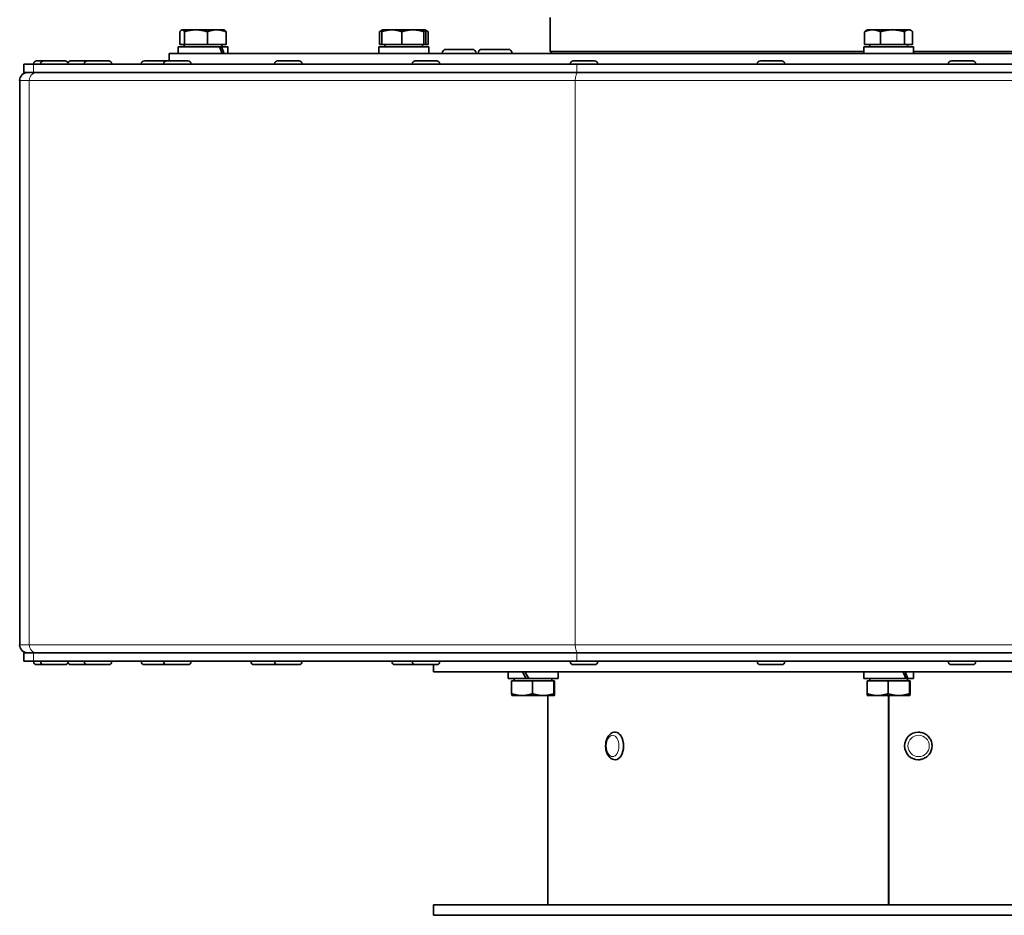
# Model space of a CAD drawing. Units: millimetres. Extents: x -181 to 3049, y -297 to 2228.
# Drawn here: x 811 to 1043, y 815 to 1027 of the extents above; entities that cross this region are included whole.
import ezdxf

# ---------------------------------------------------------------- set-up
doc = ezdxf.new("R2010")
doc.units = ezdxf.units.MM
doc.layers.add('Widoczne (ISO)', color=1, linetype='Continuous', lineweight=35)
doc.layers.add('Widoczne wąskie (ISO)', color=3, linetype='Continuous', lineweight=9)

msp = doc.modelspace()

# ---------------------------------------------------------------- linework, layer by layer
at = {"layer": 'Widoczne (ISO)'}
for p, q in [((935.83, 1019.12), (935.83, 1027.12)), ((848.39, 1020.73), (848.39, 1023.78)), ((848.83, 1024.23), (848.74, 1024.18)), ((848.91, 1024.23), (848.83, 1024.23)), ((852.15, 1024.23), (848.91, 1024.23)), ((849.43, 1020.73), (849.43, 1023.78)), ((857.07, 1024.23), (852.15, 1024.23)), ((854.87, 1020.73), (854.87, 1023.78)), ((858.83, 1024.23), (857.07, 1024.23)), ((858.83, 1024.23), (858.91, 1024.18)), ((859.27, 1020.73), (859.27, 1023.78)), ((895.52, 1020.73), (895.52, 1023.78)), ((896.26, 1024.22), (895.74, 1023.92)), ((896.06, 1020.73), (896.06, 1023.78)), ((896.27, 1024.23), (896.26, 1024.22)), ((898.44, 1024.23), (896.27, 1024.23)), ((903.42, 1024.23), (898.44, 1024.23)), ((900.81, 1020.73), (900.81, 1023.78)), ((906.26, 1024.23), (903.42, 1024.23)), ((906.03, 1020.73), (906.03, 1023.78)), ((906.27, 1024.23), (906.26, 1024.23)), ((906.27, 1024.23), (906.29, 1024.22)), ((906.29, 1024.22), (906.81, 1023.92)), ((906.49, 1020.73), (906.49, 1023.78)), ((907.03, 1020.73), (907.03, 1023.78)), ((1010.15, 1020.73), (1010.15, 1023.78)), ((1010.83, 1024.23), (1010.52, 1024.05)), ((1012.02, 1024.23), (1010.83, 1024.23)), ((1016.73, 1024.23), (1012.02, 1024.23)), ((1013.89, 1020.73), (1013.89, 1023.78)), ((1020.54, 1024.23), (1016.73, 1024.23)), ((1019.57, 1020.73), (1019.57, 1023.78)), ((1020.83, 1024.23), (1020.54, 1024.23)), ((1020.83, 1024.23), (1021.13, 1024.05)), ((1021.5, 1020.73), (1021.5, 1023.78)), ((857.75, 1020.22), (847.93, 1020.22)), ((847.93, 1020.22), (847.93, 1018.62)), ((849.43, 1020.73), (848.39, 1020.73)), ((849.39, 1020.73), (849.39, 1020.22)), ((854.87, 1020.73), (849.43, 1020.73)), ((859.27, 1020.73), (854.87, 1020.73)), ((857.75, 1020.22), (858.2, 1020.22)), ((859.73, 1020.22), (858.2, 1020.22)), ((858.27, 1020.73), (858.27, 1020.22)), ((859.73, 1020.22), (859.73, 1018.62)), ((907.16, 1020.22), (895.37, 1020.22)), ((895.37, 1020.22), (895.37, 1018.62)), ((896.06, 1020.73), (895.52, 1020.73)), ((900.81, 1020.73), (896.06, 1020.73)), ((896.83, 1020.73), (896.83, 1020.22)), ((906.03, 1020.73), (900.81, 1020.73)), ((905.71, 1020.73), (905.71, 1020.22)), ((906.49, 1020.73), (906.03, 1020.73)), ((907.03, 1020.73), (906.49, 1020.73)), ((907.16, 1020.22), (907.17, 1020.22)), ((907.17, 1020.22), (907.17, 1020.22)), ((907.17, 1020.22), (907.17, 1019.62)), ((907.17, 1019.62), (907.17, 1018.62)), ((911.26, 1019.62), (917.46, 1019.62)), ((919.74, 1019.62), (925.94, 1019.62)), ((935.83, 1019.12), (1009.93, 1019.12)), ((936.33, 1018.62), (935.83, 1019.12)), ((1021.73, 1020.22), (1009.93, 1020.22)), ((1009.93, 1020.22), (1009.93, 1018.62)), ((1013.89, 1020.73), (1010.15, 1020.73)), ((1011.39, 1020.73), (1011.39, 1020.22)), ((1019.57, 1020.73), (1013.89, 1020.73)), ((1021.5, 1020.73), (1019.57, 1020.73)), ((1020.27, 1020.73), (1020.27, 1020.22)), ((1021.73, 1020.22), (1021.73, 1018.62)), ((1021.73, 1019.12), (1095.83, 1019.12)), ((814.53, 1016.92), (816.18, 1016.92)), ((816.18, 1016.92), (821.24, 1016.92)), ((822.59, 1016.92), (826.51, 1016.92)), ((826.51, 1016.92), (831.57, 1016.92)), ((839.98, 1016.92), (845.04, 1016.92)), ((845.23, 1016.92), (850.29, 1016.92)), ((1163.59, 1018.62), (845.83, 1018.62)), ((845.83, 1018.62), (845.83, 1016.92)), ((871.46, 1016.92), (876.52, 1016.92)), ((903.99, 1016.92), (909.05, 1016.92)), ((910.36, 1018.72), (910.36, 1018.62)), ((918.36, 1018.72), (918.36, 1018.62)), ((918.84, 1018.72), (918.84, 1018.62)), ((926.84, 1018.72), (926.84, 1018.62)), ((941.31, 1016.92), (946.37, 1016.92)), ((985.52, 1016.92), (990.58, 1016.92)), ((1030.64, 1016.92), (1035.7, 1016.92)), ((813.76, 1016.12), (811.53, 1016.12)), ((811.53, 1016.12), (811.53, 1014.12)), ((942.13, 1016.12), (813.76, 1016.12)), ((813.81, 1016.2), (813.81, 1016.12)), ((815.46, 1016.2), (815.46, 1016.12)), ((821.96, 1016.2), (821.96, 1016.12)), ((825.79, 1016.2), (825.79, 1016.12)), ((832.29, 1016.2), (832.29, 1016.12)), ((839.26, 1016.2), (839.26, 1016.12)), ((844.51, 1016.2), (844.51, 1016.12)), ((851.01, 1016.2), (851.01, 1016.12)), ((870.74, 1016.2), (870.74, 1016.12)), ((877.24, 1016.2), (877.24, 1016.12)), ((903.27, 1016.2), (903.27, 1016.12)), ((909.77, 1016.2), (909.77, 1016.12)), ((940.59, 1016.2), (940.59, 1016.12)), ((1120.45, 1016.12), (942.13, 1016.12)), ((947.09, 1016.2), (947.09, 1016.12)), ((984.8, 1016.2), (984.8, 1016.12)), ((991.3, 1016.2), (991.3, 1016.12)), ((1029.92, 1016.2), (1029.92, 1016.12)), ((1036.42, 1016.2), (1036.42, 1016.12)), ((810.53, 879), (810.53, 1012.25)), ((813.76, 1014.12), (811.53, 1014.12)), ((942.13, 1014.12), (813.76, 1014.12)), ((1120.45, 1014.12), (942.13, 1014.12)), ((813.76, 877.12), (811.53, 877.12)), ((811.53, 877.12), (811.53, 875.12)), ((942.13, 877.12), (813.76, 877.12)), ((1120.45, 877.12), (942.13, 877.12)), ((813.76, 875.12), (811.53, 875.12)), ((942.13, 875.12), (813.76, 875.12)), ((813.81, 875.04), (813.81, 875.12)), ((815.46, 875.04), (815.46, 875.12)), ((821.96, 875.04), (821.96, 875.12)), ((825.79, 875.04), (825.79, 875.12)), ((832.29, 875.04), (832.29, 875.12)), ((839.26, 875.04), (839.26, 875.12)), ((844.51, 875.04), (844.51, 875.12)), ((851.01, 875.04), (851.01, 875.12)), ((865.19, 875.04), (865.19, 875.12)), ((870.74, 875.04), (870.74, 875.12)), ((877.24, 875.04), (877.24, 875.12)), ((898.48, 875.04), (898.48, 875.12)), ((903.27, 875.04), (903.27, 875.12)), ((909.77, 875.04), (909.77, 875.12)), ((940.59, 875.04), (940.59, 875.12)), ((1120.45, 875.12), (942.13, 875.12)), ((947.09, 875.04), (947.09, 875.12)), ((984.8, 875.04), (984.8, 875.12)), ((991.3, 875.04), (991.3, 875.12)), ((1029.92, 875.04), (1029.92, 875.12)), ((1036.42, 875.04), (1036.42, 875.12)), ((816.18, 874.32), (814.53, 874.32)), ((821.24, 874.32), (816.18, 874.32)), ((826.51, 874.32), (822.59, 874.32)), ((831.57, 874.32), (826.51, 874.32)), ((845.04, 874.32), (839.98, 874.32)), ((850.29, 874.32), (845.23, 874.32)), ((870.97, 874.32), (865.91, 874.32)), ((876.52, 874.32), (871.46, 874.32)), ((903.99, 874.32), (899.2, 874.32)), ((909.05, 874.32), (903.99, 874.32)), ((908.33, 874.32), (908.33, 872.62)), ((1123.33, 872.62), (908.33, 872.62)), ((925.92, 872.62), (925.92, 871.02)), ((937.72, 872.62), (937.72, 871.02)), ((946.37, 874.32), (941.31, 874.32)), ((990.58, 874.32), (985.52, 874.32)), ((1009.93, 872.62), (1009.93, 871.02)), ((1021.73, 872.62), (1021.73, 871.02)), ((1035.7, 874.32), (1030.64, 874.32)), ((930.19, 871.02), (925.92, 871.02)), ((926.75, 870.52), (931.68, 870.52)), ((926.75, 870.52), (926.75, 867.47)), ((927.38, 870.52), (927.38, 871.02)), ((930.74, 871.02), (930.19, 871.02)), ((930.82, 871.02), (930.74, 871.02)), ((937.72, 871.02), (930.82, 871.02)), ((931.68, 870.52), (931.68, 867.47)), ((931.68, 870.52), (936.75, 870.52)), ((936.26, 870.52), (936.26, 871.02)), ((936.75, 870.52), (936.75, 867.47)), ((936.75, 870.52), (936.89, 870.52)), ((936.89, 870.52), (936.89, 867.47)), ((1019.92, 871.02), (1009.93, 871.02)), ((1010.76, 870.52), (1015.68, 870.52)), ((1010.76, 870.52), (1010.76, 867.47)), ((1011.39, 870.52), (1011.39, 871.02)), ((1015.68, 870.52), (1020.75, 870.52)), ((1015.68, 870.52), (1015.68, 867.47)), ((1020.36, 871.02), (1019.92, 871.02)), ((1020.27, 870.52), (1020.27, 871.02)), ((1021.73, 871.02), (1020.36, 871.02)), ((1020.75, 870.52), (1020.75, 867.47)), ((1020.75, 870.52), (1020.9, 870.52)), ((1020.9, 870.52), (1020.9, 867.47)), ((926.82, 867.02), (926.82, 867.03)), ((926.82, 867.02), (929.21, 867.02)), ((929.21, 867.02), (934.21, 867.02)), ((934.21, 867.02), (936.82, 867.02)), ((935.33, 867.02), (935.33, 817.62)), ((936.82, 867.02), (936.82, 867.03)), ((936.82, 867.02), (936.82, 867.02)), ((1010.83, 867.02), (1010.82, 867.03)), ((1010.83, 867.02), (1013.22, 867.02)), ((1013.22, 867.02), (1018.22, 867.02)), ((1015.83, 867.02), (1015.83, 817.62)), ((1015.84, 867.02), (1015.84, 817.62)), ((1015.84, 817.62), (1015.84, 867.02)), ((1015.84, 867.02), (1015.84, 849.12)), ((1015.84, 849.12), (1015.84, 867.02)), ((1018.22, 867.02), (1020.82, 867.02)), ((1020.82, 867.02), (1020.83, 867.02)), ((1020.83, 867.02), (1020.83, 867.03)), ((951.19, 858.37), (951.26, 858.37)), ((1022.85, 858.37), (1022.84, 858.37)), ((951.19, 851.87), (951.26, 851.87)), ((1022.85, 851.87), (1022.84, 851.87)), ((1015.83, 849.12), (1015.84, 849.12)), ((1015.84, 849.12), (1015.84, 849.12)), ((1015.84, 849.12), (1015.84, 849.12)), ((1015.84, 824.12), (1015.83, 824.12)), ((1015.84, 821.12), (1015.83, 821.12)), ((1123.33, 817.62), (908.33, 817.62)), ((908.33, 817.62), (908.33, 815.12)), ((1015.84, 818.12), (1015.83, 818.12)), ((1123.33, 815.12), (908.33, 815.12))]:
    msp.add_line(p, q, dxfattribs=at)
for centre, radius, start, end in [((911.26, 1018.72), 0.9, 90, 180), ((917.46, 1018.72), 0.9, 0, 90), ((919.74, 1018.72), 0.9, 90, 180), ((925.94, 1018.72), 0.9, 0, 90), ((814.53, 1016.2), 0.72, 90, 180), ((816.18, 1016.2), 0.72, 90, 180), ((821.24, 1016.2), 0.72, 0, 90), ((822.59, 1016.2), 0.72, 90, 159.6595), ((826.51, 1016.2), 0.72, 90, 180), ((831.57, 1016.2), 0.72, 0, 90), ((839.98, 1016.2), 0.72, 90, 180), ((845.23, 1016.2), 0.72, 90, 180), ((845.04, 1016.2), 0.72, 82.4161, 90), ((850.29, 1016.2), 0.72, 0, 90), ((871.46, 1016.2), 0.72, 90, 180), ((876.52, 1016.2), 0.72, 0, 90), ((903.99, 1016.2), 0.72, 90, 180), ((909.05, 1016.2), 0.72, 0, 90), ((941.31, 1016.2), 0.72, 90, 180), ((946.37, 1016.2), 0.72, 0, 90), ((985.52, 1016.2), 0.72, 90, 180), ((990.58, 1016.2), 0.72, 0, 90), ((1030.64, 1016.2), 0.72, 90, 180), ((1035.7, 1016.2), 0.72, 0, 90), ((812.4, 1012.25), 1.88, 90, 180), ((812.4, 879), 1.88, 180, 270), ((814.53, 875.04), 0.72, 180, 270), ((816.18, 875.04), 0.72, 180, 270), ((821.24, 875.04), 0.72, 270, 0), ((822.59, 875.04), 0.72, 200.3405, 270), ((826.51, 875.04), 0.72, 180, 270), ((831.57, 875.04), 0.72, 270, 0), ((839.98, 875.04), 0.72, 180, 270), ((845.23, 875.04), 0.72, 180, 270), ((850.29, 875.04), 0.72, 270, 0), ((865.91, 875.04), 0.72, 180, 270), ((871.46, 875.04), 0.72, 180, 270), ((876.52, 875.04), 0.72, 270, 0), ((899.2, 875.04), 0.72, 180, 270), ((903.99, 875.04), 0.72, 180, 270), ((909.05, 875.04), 0.72, 270, 0), ((941.31, 875.04), 0.72, 180, 270), ((946.37, 875.04), 0.72, 270, 0), ((985.52, 875.04), 0.72, 180, 270), ((990.58, 875.04), 0.72, 270, 0), ((1030.64, 875.04), 0.72, 180, 270), ((1035.7, 875.04), 0.72, 270, 0), ((845.04, 875.04), 0.72, 270, 277.5839), ((870.97, 875.04), 0.72, 270, 289.8676), ((1015.83, 855.12), 1.79, 89.5664, 90), ((1015.83, 855.12), 1.79, 270, 270.4336)]:
    msp.add_arc(centre, radius, start, end, dxfattribs=at)
for centre, major_axis, ratio, start_param, end_param in [((853.83, 1019.67), (-4.8, 10.09), 0.340004, 4.449468, 4.606244), ((853.83, 1020.78), (-4.8, 10.09), 0.340004, 4.33958, 4.497716), ((901.27, 1019.67), (-0.04, 10.22), 0.577338, 4.705473, 4.764348), ((901.27, 1020.78), (-0.04, 10.22), 0.577338, 4.651209, 4.65582), ((931.82, 872.07), (-5.65, 10.18), 0.166453, 1.424346, 1.581121), ((931.82, 873.18), (-5.65, 10.18), 0.166453, 1.532873, 1.69101), ((1015.83, 872.07), (-5.13, 10.11), 0.289094, 4.46438, 4.621156), ((1015.83, 873.18), (-5.13, 10.11), 0.289094, 4.354492, 4.512628), ((951.26, 855.12), (0, 3.25), 0.597159, 3.141593, 6.283185), ((1022.84, 855.12), (0, -3.25), 0.996195, 3.141593, 6.283185)]:
    msp.add_ellipse(centre, major_axis=major_axis, ratio=ratio, start_param=start_param, end_param=end_param, dxfattribs=at)
for points, weights in [([(848.91, 1024.23), (848.67, 1024.23), (848.39, 1023.78)], [1, 1.0379548493, 1]), ([(849.43, 1023.78), (849.15, 1024.23), (848.91, 1024.23)], [1, 1.0379548493, 1]), ([(852.15, 1024.23), (850.89, 1024.23), (849.43, 1023.78)], [1, 1.0379548493, 1]), ([(854.87, 1023.78), (853.41, 1024.23), (852.15, 1024.23)], [1, 1.0379548493, 1]), ([(857.07, 1024.23), (856.05, 1024.23), (854.87, 1023.78)], [1, 1.0379548493, 1]), ([(859.27, 1023.78), (858.09, 1024.23), (857.07, 1024.23)], [1, 1.0379548493, 1]), ([(858.91, 1024.18), (859.08, 1024.08), (859.27, 1023.78)], [1.01682614594, 1.02536692616, 1]), ([(896.18, 1024.12), (895.87, 1024.01), (895.52, 1023.78)], [1.01895290532, 1.01965956375, 1]), ([(898.44, 1024.23), (897.33, 1024.23), (896.06, 1023.78)], [1, 1.0379548493, 1]), ([(896.06, 1023.78), (896.17, 1024.16), (896.26, 1024.22)], [1, 1.03245521839, 1.00940547654]), ([(900.81, 1023.78), (899.54, 1024.23), (898.44, 1024.23)], [1, 1.0379548493, 1]), ([(903.42, 1024.23), (902.21, 1024.23), (900.81, 1023.78)], [1, 1.0379548493, 1]), ([(906.03, 1023.78), (904.63, 1024.23), (903.42, 1024.23)], [1, 1.0379548493, 1]), ([(906.26, 1024.23), (906.15, 1024.23), (906.03, 1023.78)], [1, 1.0379548493, 1]), ([(906.49, 1023.78), (906.37, 1024.23), (906.26, 1024.23)], [1, 1.0379548493, 1]), ([(907.03, 1023.78), (906.7, 1023.95), (906.4, 1024.05)], [1, 1.01382591225, 1.01757902205]), ([(906.81, 1023.92), (906.92, 1023.85), (907.03, 1023.78)], [1.01038950602, 1.0062111966, 1]), ([(1012.02, 1024.23), (1011.15, 1024.23), (1010.15, 1023.78)], [1, 1.0379548493, 1]), ([(1010.15, 1023.78), (1010.34, 1023.95), (1010.52, 1024.05)], [1, 1.01382591225, 1.01757902205]), ([(1013.89, 1023.78), (1012.89, 1024.23), (1012.02, 1024.23)], [1, 1.0379548493, 1]), ([(1016.73, 1024.23), (1015.41, 1024.23), (1013.89, 1023.78)], [1, 1.0379548493, 1]), ([(1019.57, 1023.78), (1018.05, 1024.23), (1016.73, 1024.23)], [1, 1.0379548493, 1]), ([(1020.54, 1024.23), (1020.09, 1024.23), (1019.57, 1023.78)], [1, 1.0379548493, 1]), ([(1021.5, 1023.78), (1020.99, 1024.23), (1020.54, 1024.23)], [1, 1.0379548493, 1]), ([(926.75, 867.47), (928.07, 867.02), (929.21, 867.02)], [1, 1.0379548493, 1]), ([(926.82, 867.03), (926.79, 867.04), (926.75, 867.47)], [1.00325601979, 1.03625028707, 1]), ([(929.21, 867.02), (930.36, 867.02), (931.68, 867.47)], [1, 1.0379548493, 1]), ([(931.68, 867.47), (933.04, 867.02), (934.21, 867.02)], [1, 1.0379548493, 1]), ([(934.21, 867.02), (935.39, 867.02), (936.75, 867.47)], [1, 1.0379548493, 1]), ([(936.75, 867.47), (936.79, 867.02), (936.82, 867.02)], [1, 1.0379548493, 1]), ([(936.82, 867.02), (936.85, 867.02), (936.89, 867.47)], [1, 1.0379548493, 1]), ([(1010.76, 867.47), (1012.08, 867.02), (1013.22, 867.02)], [1, 1.0379548493, 1]), ([(1010.82, 867.03), (1010.79, 867.04), (1010.76, 867.47)], [1.00325601979, 1.03625028707, 1]), ([(1013.22, 867.02), (1014.36, 867.02), (1015.68, 867.47)], [1, 1.0379548493, 1]), ([(1015.68, 867.47), (1017.04, 867.02), (1018.22, 867.02)], [1, 1.0379548493, 1]), ([(1018.22, 867.02), (1019.39, 867.02), (1020.75, 867.47)], [1, 1.0379548493, 1]), ([(1020.75, 867.47), (1020.79, 867.02), (1020.82, 867.02)], [1, 1.0379548493, 1]), ([(1020.82, 867.02), (1020.86, 867.02), (1020.9, 867.47)], [1, 1.0379548493, 1])]:
    msp.add_rational_spline(points, weights, degree=2, dxfattribs=at)
for points, knots in [([(951.19, 851.87), (950.98, 851.87), (950.76, 851.92), (950.35, 852.09), (950.15, 852.22), (949.78, 852.56), (949.61, 852.78), (949.31, 853.31), (949.19, 853.62), (949.02, 854.28), (948.97, 854.63), (948.95, 855.33), (948.98, 855.68), (949.1, 856.35), (949.2, 856.67), (949.48, 857.27), (949.65, 857.54), (950.07, 857.98), (950.31, 858.15), (950.77, 858.33), (950.98, 858.37), (951.19, 858.37)], [0, 0, 0, 0, 0.238525, 0.238525, 0.499156, 0.499156, 0.813761, 0.813761, 1.166749, 1.166749, 1.521847, 1.521847, 1.873858, 1.873858, 2.227756, 2.227756, 2.583622, 2.583622, 2.909263, 2.909263, 3.141593, 3.141593, 3.141593, 3.141593]), ([(1022.85, 858.37), (1023.19, 858.37), (1023.54, 858.32), (1024.2, 858.1), (1024.51, 857.94), (1025.06, 857.53), (1025.3, 857.27), (1025.7, 856.71), (1025.85, 856.39), (1026.05, 855.73), (1026.1, 855.38), (1026.08, 854.68), (1026.01, 854.34), (1025.78, 853.69), (1025.61, 853.38), (1025.18, 852.84), (1024.92, 852.6), (1024.34, 852.22), (1024.02, 852.08), (1023.41, 851.91), (1023.13, 851.87), (1022.85, 851.87)], [3.141593, 3.141593, 3.141593, 3.141593, 3.461111, 3.461111, 3.780725, 3.780725, 4.100589, 4.100589, 4.420754, 4.420754, 4.741154, 4.741154, 5.061632, 5.061632, 5.382, 5.382, 5.702112, 5.702112, 6.021923, 6.021923, 6.283185, 6.283185, 6.283185, 6.283185])]:
    msp.add_open_spline(points, degree=3, knots=knots, dxfattribs=at)
for points in [[(1015.83, 857.43), (1015.83, 857.43), (1015.84, 857.43), (1015.84, 857.43)], [(1015.84, 852.82), (1015.84, 852.82), (1015.83, 852.82), (1015.83, 852.82)]]:
    msp.add_open_spline(points, degree=3, dxfattribs=at)
at = {"layer": 'Widoczne wąskie (ISO)'}
for p, q in [((918.36, 1018.72), (910.36, 1018.72)), ((926.84, 1018.72), (918.84, 1018.72)), ((813.76, 1016.12), (813.76, 1014.12)), ((815.46, 1016.2), (813.81, 1016.2)), ((821.96, 1016.2), (815.46, 1016.2)), ((825.79, 1016.2), (821.96, 1016.2)), ((832.29, 1016.2), (825.79, 1016.2)), ((844.51, 1016.2), (839.26, 1016.2)), ((851.01, 1016.2), (844.51, 1016.2)), ((877.24, 1016.2), (870.74, 1016.2)), ((909.77, 1016.2), (903.27, 1016.2)), ((947.09, 1016.2), (940.59, 1016.2)), ((942.13, 1016.12), (942.13, 1014.12)), ((991.3, 1016.2), (984.8, 1016.2)), ((1036.42, 1016.2), (1029.92, 1016.2)), ((812.77, 1012.25), (810.53, 1012.25)), ((941.79, 1012.25), (812.77, 1012.25)), ((812.77, 879), (812.77, 1012.25)), ((1121.16, 1012.25), (941.79, 1012.25)), ((941.79, 879), (941.79, 1012.25)), ((810.53, 879), (812.77, 879)), ((812.77, 879), (941.79, 879)), ((813.76, 877.12), (813.76, 875.12)), ((941.79, 879), (1121.16, 879)), ((942.13, 877.12), (942.13, 875.12)), ((813.81, 875.04), (815.46, 875.04)), ((815.46, 875.04), (821.96, 875.04)), ((821.96, 875.04), (825.79, 875.04)), ((825.79, 875.04), (832.29, 875.04)), ((839.26, 875.04), (844.51, 875.04)), ((844.51, 875.04), (851.01, 875.04)), ((865.19, 875.04), (870.74, 875.04)), ((870.74, 875.04), (877.24, 875.04)), ((898.48, 875.04), (903.27, 875.04)), ((903.27, 875.04), (909.77, 875.04)), ((940.59, 875.04), (947.09, 875.04)), ((984.8, 875.04), (991.3, 875.04)), ((1029.92, 875.04), (1036.42, 875.04))]:
    msp.add_line(p, q, dxfattribs=at)
for centre, major_axis, ratio, start_param, end_param in [((814.62, 1012.25), (0, 1.87), 0.989744, 0, 1.570796), ((942.43, 1012.25), (0, 1.88), 0.341743, 0, 1.570796), ((814.62, 879), (0, -1.87), 0.989744, 4.712389, 6.283185), ((942.43, 879), (0, -1.88), 0.341743, 4.712389, 6.283185), ((951.19, 855.12), (0, -3.25), 0.597159, 0, 3.141593), ((1022.85, 855.12), (0, 3.25), 0.996195, 0, 3.141593)]:
    msp.add_ellipse(centre, major_axis=major_axis, ratio=ratio, start_param=start_param, end_param=end_param, dxfattribs=at)
for centre, ratio in [((950.61, 855.12), 0.597159), ((1022.91, 855.12), 0.996195)]:
    msp.add_ellipse(centre, major_axis=(0, -2.53), ratio=ratio, dxfattribs=at)

doc.saveas('drawing.dxf')
